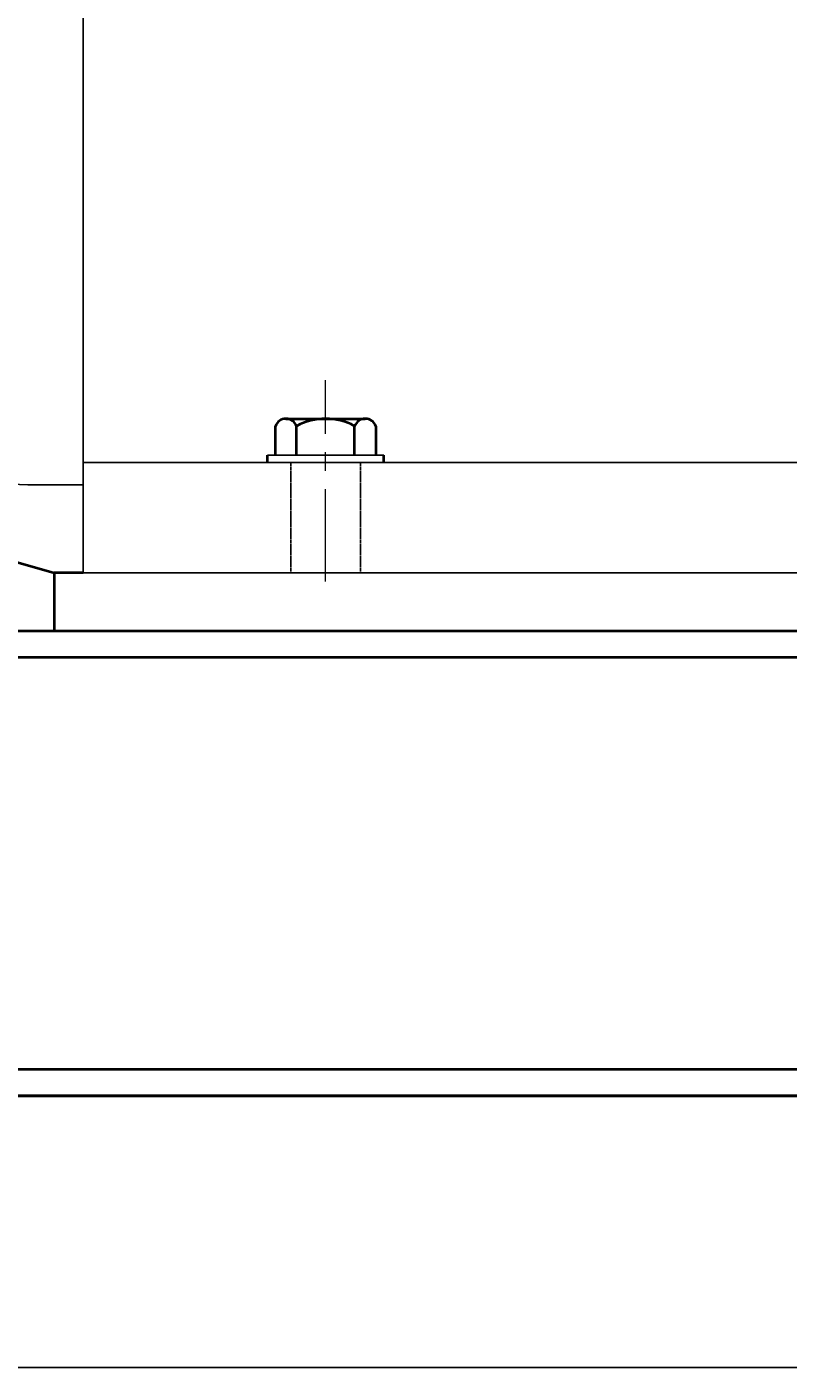
# Model space of a CAD drawing. Units: millimetres. Extents: x 49986 to 52862, y -19861 to -17889.
# Drawn here: x 51108 to 51370, y -18891 to -18428 of the extents above; entities that cross this region are included whole.
import ezdxf

# ---------------------------------------------------------------- set-up
doc = ezdxf.new("R2010")
doc.units = ezdxf.units.MM
doc.linetypes.add('CENTER', pattern=[50.8, 31.75, -6.35, 6.35, -6.35])
doc.linetypes.add('YSYWPCG_HIDDEN', pattern=[0.375, 0.25, -0.125])
doc.layers.add('YSYWPCG_HIDDEN', color=3, linetype='YSYWPCG_HIDDEN')
for name, color, linetype, lineweight in [('中心线', 5, 'CENTER', 13), ('粗实线', 7, 'Continuous', 40), ('细实线', 1, 'Continuous', 13)]:
    doc.layers.add(name, color=color, linetype=linetype, lineweight=lineweight)
doc.styles.get("Standard").update_dxf_attribs({"font": 'txt.shx', "height": 16, "bigfont": 'gbcbig.shx'})
doc.dimstyles.new('ISO-25', dxfattribs={"dimtxt": 2.5, "dimasz": 6, "dimexe": 1.25, "dimexo": 0.625, "dimtad": 1, "dimtxsty": 'Standard', "dimcen": 2.5, "dimadec": 0, "dimazin": 0, "dimtfac": 1, "dimtmove": 0, "dimatfit": 3, "dimfxl": 0, "dimarcsym": 0})

# ---------------------------------------------------------------- blocks, each defined once
blk = doc.blocks.new('*D18')
at = {"layer": 'Defpoints', "color": 0, "transparency": 16777216}
for p in [(59037.67, -15982.06), (60487.68, -15992.06), (60487.68, -16075.63)]:
    blk.add_point(p, dxfattribs=at)
at = {"layer": '细实线', "color": 0, "lineweight": -2, "transparency": 16777216}
for p, q in [((59037.67, -15982.68), (59037.67, -16076.88)), ((60487.68, -15992.68), (60487.68, -16076.88)), ((59043.67, -16075.63), (60481.68, -16075.63))]:
    blk.add_line(p, q, dxfattribs=at)
at = {"layer": '细实线', "color": 0, "transparency": 16777216}
for points in [[(59043.67, -16074.63), (59043.67, -16076.63), (59037.67, -16075.63)], [(60481.68, -16074.63), (60481.68, -16076.63), (60487.68, -16075.63)]]:
    blk.add_solid(points, dxfattribs=at)
at = {"layer": '细实线', "color": 0, "transparency": 16777216, "insert": (59762.68, -16067), "char_height": 16, "attachment_point": 5}
blk.add_mtext('1450', dxfattribs=at)

msp = doc.modelspace()

# ---------------------------------------------------------------- linework, layer by layer
for p, q in [((51127.475, -18058.525), (51127.475, -18616.025)), ((51662.475, -18578.025), (51127.475, -18578.025)), ((51230.975, -18575.525), (51190.975, -18575.525)), ((51108.425, -18585.775), (51127.475, -18585.775)), ((51127.475, -18616.025), (51662.475, -18616.025))]:
    msp.add_line(p, q)
msp.add_arc((51108.425, -18530.275), 55.5, 180, 270)
at = {"layer": 'YSYWPCG_HIDDEN'}
for p, q in [((51198.975, -18616.025), (51198.975, -18578.025)), ((51222.975, -18616.025), (51222.975, -18578.025))]:
    msp.add_line(p, q, dxfattribs=at)
at = {"layer": '中心线'}
msp.add_line((51210.975, -18619.025), (51210.975, -18549.742), dxfattribs=at)
at = {"layer": '粗实线'}
for p, q in [((50907.351, -18556.024), (51117.475, -18616.025)), ((51197.318, -18563.025), (51224.631, -18563.025)), ((51197.318, -18563.025), (51200.975, -18563.025)), ((51193.662, -18575.525), (51193.662, -18565.525)), ((51200.975, -18575.525), (51200.975, -18565.525)), ((51220.975, -18575.525), (51220.975, -18565.525)), ((51228.287, -18565.525), (51228.287, -18575.525)), ((51190.975, -18578.025), (51190.975, -18575.525)), ((51230.975, -18578.025), (51230.975, -18575.525)), ((51127.475, -18616.025), (51117.475, -18616.025)), ((51117.475, -18616.025), (51117.475, -18636.025)), ((50222.97, -18636.025), (51672.975, -18636.025)), ((50222.97, -18645.025), (51672.975, -18645.025)), ((51672.975, -18787.026), (50222.97, -18787.026)), ((51672.975, -18796.026), (50222.97, -18796.026)), ((50342.131, -18796.026), (51672.975, -18796.025))]:
    msp.add_line(p, q, dxfattribs=at)
for centre, radius, start, end in [((51197.318, -18566.949), 3.924, 21.27443, 158.72557), ((51210.975, -18584.275), 21.25, 61.92751, 118.07249), ((51224.631, -18566.949), 3.924, 21.27443, 158.72557)]:
    msp.add_arc(centre, radius, start, end, dxfattribs=at)

# ---------------------------------------------------------------- dimensions: what is measured, and where the dimension line sits
at = {"layer": '细实线'}
dim = msp.add_linear_dim(base=(51672.9746, -18889.593), p1=(50222.9704, -18796.0261), p2=(51672.9746, -18806.0252), dimstyle='ISO-25', dxfattribs=at)
dim.commit()
dim.dimension.update_dxf_attribs({"geometry": '*D18', "text_midpoint": (50947.9725, -18880.968), "insert": (-8814.703, -2813.9672)})

doc.saveas('drawing.dxf')
